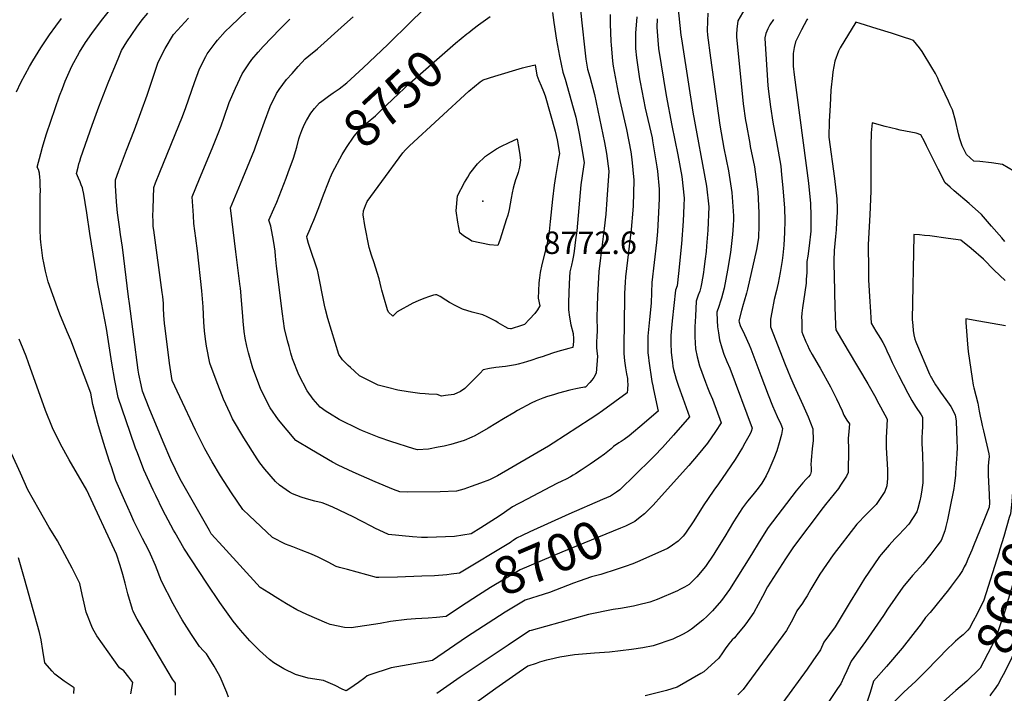
# Model space of a CAD drawing. Units: inches. Extents: x 2588116 to 2593996, y 1512968 to 1518386.
# Drawn here: x 2592482 to 2593240, y 1514093 to 1514611 of the extents above; entities that cross this region are included whole.
import ezdxf
from ezdxf.enums import TextEntityAlignment as Align

# ---------------------------------------------------------------- set-up
doc = ezdxf.new("R2010")
doc.units = ezdxf.units.IN
doc.header["$MEASUREMENT"] = 0
doc.layers.add('tile_2645_25_contour_10ft', color=107, linetype='Continuous')
doc.layers.add('tile_2645_25_spot_elev', color=120, linetype='Continuous')
doc.styles.add('Arial', font='arial.ttf')

msp = doc.modelspace()

# ---------------------------------------------------------------- linework, layer by layer
at = {"layer": 'tile_2645_25_contour_10ft'}
for points, elevation in [([(2592910.6, 1514652.18), (2592914.34, 1514611.05), (2592917.2, 1514585.46), (2592917.77, 1514580.85), (2592919.1, 1514573.15), (2592920.82, 1514567.36), (2592924.45, 1514553.72), (2592932.2, 1514516.73), (2592933.57, 1514508.19), (2592935.43, 1514494.6), (2592933.99, 1514472.89), (2592933.19, 1514461.49), (2592931.92, 1514450.42), (2592929.01, 1514427.96), (2592927.8, 1514417.33), (2592926.72, 1514398.78), (2592926.38, 1514390.66), (2592926.31, 1514382.03), (2592926.56, 1514372.29), (2592926.26, 1514366.89), (2592925.95, 1514363.96), (2592925.88, 1514361.68), (2592925.87, 1514359.02), (2592926.32, 1514356.12), (2592926.71, 1514352.35), (2592925.64, 1514339.23), (2592923.9, 1514335.92), (2592922.36, 1514333.93), (2592920.73, 1514331.96), (2592917.47, 1514328.56), (2592916.81, 1514328.43), (2592912.55, 1514327.57), (2592910.18, 1514327.07), (2592907.81, 1514326.57), (2592905.56, 1514326.01), (2592896.69, 1514323.73), (2592892.83, 1514322.65), (2592888.3, 1514321.3), (2592884.78, 1514319.98), (2592879.62, 1514317.83), (2592875.75, 1514316.06), (2592865.09, 1514310.42), (2592862.21, 1514308.72), (2592854.5, 1514304.09), (2592842.68, 1514296.87), (2592832.39, 1514291.03), (2592829.96, 1514289.86), (2592824.16, 1514287.5), (2592816.42, 1514285), (2592813.79, 1514284.31), (2592808.78, 1514283.16), (2592804.08, 1514282.19), (2592796.76, 1514280.7), (2592788.17, 1514280.32), (2592785.47, 1514281.1), (2592767.66, 1514286.69), (2592758.68, 1514289.75), (2592745.81, 1514294.89), (2592743.49, 1514295.84), (2592727.88, 1514303.5), (2592720.4, 1514308.18), (2592717.88, 1514309.82), (2592713.36, 1514312.96), (2592709.63, 1514317.1), (2592707.79, 1514319.22), (2592703.34, 1514325.56), (2592696.84, 1514337.85), (2592691.93, 1514350.19), (2592690.74, 1514354.56), (2592689.37, 1514359.62), (2592688.2, 1514364), (2592685.71, 1514373.47), (2592684.15, 1514384.97), (2592679.55, 1514421.58), (2592678.89, 1514429.2), (2592678.48, 1514433.16), (2592678.04, 1514436.31), (2592677.19, 1514441.37), (2592675.21, 1514452.28), (2592674.6, 1514454.62), (2592673.81, 1514456.9), (2592677.63, 1514465.59), (2592679.88, 1514470.89), (2592687.01, 1514489.35), (2592688.57, 1514493.54), (2592692.64, 1514504.53), (2592695.26, 1514513.18), (2592696.9, 1514519.5), (2592697.62, 1514521.9), (2592699.11, 1514525.96), (2592700.99, 1514530.33), (2592702.8, 1514533.63), (2592706.03, 1514539.3), (2592708.87, 1514542.97), (2592712.76, 1514547.12), (2592714.49, 1514548.55), (2592719.66, 1514552.41), (2592723.3, 1514554.82), (2592727.85, 1514558.02), (2592733.78, 1514562.65), (2592746.41, 1514574.24), (2592765.4, 1514592.24), (2592783, 1514609.63), (2592791.64, 1514618.05)], 8740), ([(2593060.01, 1514653.72), (2593034.79, 1514610.26), (2593033.93, 1514603.83), (2593033.74, 1514600.19), (2593033.72, 1514598.03), (2593038.96, 1514546.47), (2593040.8, 1514533.54), (2593041.14, 1514531.22), (2593043.9, 1514516.04), (2593044.36, 1514513.59), (2593047.62, 1514497.94), (2593050.27, 1514478.64), (2593051.01, 1514462.65), (2593050.99, 1514453.21), (2593050.59, 1514443.33), (2593049.17, 1514434.41), (2593042.35, 1514403.79), (2593041.54, 1514400.68), (2593039.61, 1514394.49), (2593038.92, 1514392.14), (2593037.65, 1514387.36), (2593035.56, 1514379.36), (2593035.74, 1514378.51), (2593036.61, 1514375.99), (2593039.91, 1514368.87), (2593043.47, 1514360.96), (2593044.81, 1514357.86), (2593052.51, 1514337.34), (2593058.03, 1514322.44), (2593061.37, 1514313.95), (2593065.16, 1514305.87), (2593067.85, 1514299.93), (2593069.28, 1514296.64), (2593068.3, 1514291.98), (2593066.64, 1514285.52), (2593064.71, 1514279.38), (2593062.42, 1514273.67), (2593058.69, 1514264.64), (2593056.66, 1514260.32), (2593054.84, 1514257.13), (2593053.19, 1514254.55), (2593050.41, 1514250.74), (2593046.44, 1514245.64), (2593042.32, 1514240.67), (2593038.27, 1514235.63), (2593031.36, 1514224.69), (2593024.78, 1514213.51), (2593017.96, 1514202.51), (2593016.24, 1514199.92), (2593009.93, 1514190.53), (2593003.29, 1514182.38), (2592997.28, 1514176.65), (2592993.81, 1514174.63), (2592990.09, 1514172.65), (2592988.21, 1514171.78), (2592972.81, 1514165.08), (2592966.92, 1514163.08), (2592957.62, 1514160.58), (2592954.39, 1514159.81), (2592944.48, 1514158.21), (2592938.74, 1514157.29), (2592919.82, 1514153.47), (2592875.69, 1514141.24), (2592874.49, 1514140.85), (2592857.94, 1514130), (2592839.41, 1514117.65), (2592821.06, 1514105.24), (2592802.94, 1514092.76)], 8680), ([(2592810.8, 1514184.15), (2592801.28, 1514183.3), (2592791.59, 1514182.92), (2592772.67, 1514182.29), (2592758.43, 1514181.86), (2592756.72, 1514181.99), (2592734.15, 1514188), (2592728.21, 1514189.72), (2592725.68, 1514190.56), (2592719.42, 1514193.84), (2592711.63, 1514197.58), (2592706.6, 1514199.8), (2592698.69, 1514203.05), (2592692.23, 1514205.52), (2592686.66, 1514207.66), (2592676.59, 1514212.81), (2592667.57, 1514221.2), (2592658.56, 1514229.65), (2592653.79, 1514234.2), (2592644.99, 1514247.07), (2592636.58, 1514260.27), (2592630.11, 1514270.91), (2592624.56, 1514280.89), (2592617.16, 1514295.22), (2592605.08, 1514320.97), (2592599.23, 1514333.63), (2592597.36, 1514346.97), (2592593.81, 1514373.74), (2592593.34, 1514377.48), (2592592.88, 1514383.94), (2592592.69, 1514389.21), (2592592.54, 1514392.93), (2592592.03, 1514398.13), (2592591.66, 1514401.38), (2592585.08, 1514449.23), (2592584.7, 1514452.08), (2592584.55, 1514456.75), (2592584.53, 1514459.82), (2592584.67, 1514465.91), (2592585.2, 1514482.03), (2592586.55, 1514485.6), (2592589.68, 1514493.8), (2592607.3, 1514536.82), (2592609.88, 1514543.67), (2592616.61, 1514562.84), (2592620.39, 1514573.39), (2592625.12, 1514582.98), (2592626.21, 1514585.03), (2592632.34, 1514593.1), (2592634.3, 1514595.55), (2592640.15, 1514602.06), (2592644.41, 1514606.33), (2592669.28, 1514630.3)], 8710), ([(2592642.68, 1514089.95), (2592641.27, 1514093.59), (2592636.12, 1514105.44), (2592632.63, 1514111.9), (2592631.61, 1514113.67), (2592627.12, 1514121.16), (2592625.77, 1514123.11), (2592623.39, 1514125.53), (2592620.32, 1514128.85), (2592614.14, 1514138.13), (2592607.04, 1514149.44), (2592602.5, 1514157.12), (2592599.99, 1514161.6), (2592591.19, 1514179.23), (2592586.4, 1514191.21), (2592582.64, 1514200), (2592580.96, 1514203.29), (2592576.41, 1514212.1), (2592569.88, 1514225.34), (2592567.45, 1514230.66), (2592562.83, 1514240.99), (2592556, 1514256.72), (2592552.5, 1514267.11), (2592551.12, 1514271.23), (2592546.5, 1514285.84), (2592542.17, 1514300.56), (2592538.14, 1514315.16), (2592536.62, 1514323.92), (2592521.24, 1514364.59), (2592518.56, 1514370.94), (2592512.91, 1514384.52), (2592511.09, 1514389.38), (2592507.39, 1514399.47), (2592503.82, 1514409.57), (2592501.74, 1514417.65), (2592500.43, 1514424.03), (2592499.83, 1514427.66), (2592498.84, 1514433.93), (2592498.16, 1514440.12), (2592497.94, 1514442.74), (2592497.72, 1514449.41), (2592497.78, 1514476.24), (2592497.8, 1514479.55), (2592497.73, 1514483.86), (2592497.56, 1514487.64), (2592497.46, 1514489.79), (2592497.17, 1514493), (2592496.29, 1514495.85), (2592495.42, 1514497.78), (2592498.2, 1514508.21), (2592499.54, 1514513.14), (2592500.77, 1514517.56), (2592502.61, 1514523.46), (2592512.62, 1514552.56), (2592514.8, 1514558.26), (2592516.98, 1514563.87), (2592522.16, 1514575.43), (2592528.05, 1514586.24), (2592532.66, 1514593.57), (2592537.34, 1514600.55), (2592544.77, 1514610.53), (2592554.86, 1514623.04)], 8680), ([(2592988.63, 1514621.67), (2592990.16, 1514606.7), (2592990.98, 1514599.28), (2592991.38, 1514596.4), (2592992.37, 1514589.85), (2593000.11, 1514540.15), (2593010.7, 1514483.06), (2593012.34, 1514467.09), (2593011.59, 1514449.37), (2593010.61, 1514436.94), (2593010.28, 1514432.95), (2593009.68, 1514427.07), (2593008.64, 1514419.2), (2593008.3, 1514416.75), (2593006.84, 1514407.98), (2593006.42, 1514405.47), (2593005.46, 1514402.38), (2593004.36, 1514399.28), (2593002.7, 1514394.59), (2593002.11, 1514383.02), (2593001.71, 1514374.97), (2593001.61, 1514367.27), (2593002.19, 1514358.06), (2593003.58, 1514351.65), (2593005.26, 1514344.95), (2593009.82, 1514332.18), (2593011.43, 1514328.15), (2593012.93, 1514324.45), (2593015.17, 1514319.11), (2593021.83, 1514300.97), (2593017.72, 1514294.44), (2593011.55, 1514285.33), (2593004.37, 1514276.51), (2592997.08, 1514268.11), (2592976.14, 1514244.71), (2592969.6, 1514237.64), (2592962.87, 1514230.87), (2592959.68, 1514228.28)], 8700), ([(2592479.42, 1514555.76), (2592482.72, 1514562.97), (2592486.04, 1514569.06), (2592489.42, 1514575.16), (2592491.92, 1514579.43), (2592498.17, 1514589.58), (2592504.73, 1514599.55), (2592509.73, 1514606.34), (2592514.07, 1514612.2)], 8670), ([(2593011.69, 1514616.16), (2593011.37, 1514610.15), (2593011.2, 1514602.85), (2593011.32, 1514599.36), (2593013.73, 1514581.91), (2593021.01, 1514530.03), (2593023.97, 1514512.39), (2593027.51, 1514494.79), (2593030.22, 1514478.12), (2593031.48, 1514460.24), (2593031.35, 1514457.4), (2593031.15, 1514452.72), (2593030.76, 1514445.82), (2593029.1, 1514432.07), (2593026.82, 1514418.35), (2593024.17, 1514404.64), (2593022.19, 1514396.85), (2593021.52, 1514394.62), (2593020.08, 1514390.42), (2593018.52, 1514386.16), (2593018.84, 1514379.81), (2593019.21, 1514374.86), (2593019.87, 1514370.17), (2593020.62, 1514364.91), (2593022.49, 1514358.63), (2593024.13, 1514353.71), (2593026.35, 1514348.31), (2593028.63, 1514343.03), (2593045.93, 1514296.99), (2593045.06, 1514294.42), (2593044.22, 1514292.52), (2593040.28, 1514285.43), (2593038.37, 1514282.03), (2593032.63, 1514272.88), (2593026.16, 1514263.02), (2593019.97, 1514253.99), (2593016.24, 1514249.08), (2593008.16, 1514237.24), (2593000.79, 1514225.62), (2592994.56, 1514216.07), (2592992.6, 1514213.84), (2592988.97, 1514210), (2592984.45, 1514206.75), (2592982.8, 1514205.6), (2592980.54, 1514204.39), (2592959.34, 1514194.75), (2592953.92, 1514192.6), (2592948, 1514190.49), (2592941.82, 1514188.37), (2592929.33, 1514184.35), (2592922.03, 1514182.43), (2592912.58, 1514179.17), (2592908.26, 1514177.5), (2592889.91, 1514170.49), (2592880.84, 1514167.5), (2592871, 1514164.46), (2592859.6, 1514157.63), (2592855.68, 1514155.22), (2592825.89, 1514136), (2592799.63, 1514118.06), (2592785.43, 1514115.64), (2592767.77, 1514112.41), (2592751.51, 1514107.07), (2592749.5, 1514106.21), (2592747.54, 1514104.78), (2592742.84, 1514101.11), (2592736.15, 1514096.46), (2592733.34, 1514094.71), (2592730.29, 1514096.07), (2592724.86, 1514098.74), (2592715.87, 1514102.77), (2592704.02, 1514104.62), (2592694.27, 1514107.44), (2592685.23, 1514111.74), (2592677.66, 1514116.41), (2592674.21, 1514118.87), (2592666.5, 1514125.88), (2592659.05, 1514133.36), (2592651.91, 1514141.42), (2592646.18, 1514148.37), (2592635.88, 1514162.82), (2592625.86, 1514177.63), (2592608.27, 1514204.43), (2592601.57, 1514216.28), (2592600.36, 1514218.46), (2592592.2, 1514233.7), (2592586.59, 1514245.09), (2592584.63, 1514249.15), (2592577.45, 1514264.76), (2592572.53, 1514277.92), (2592571.18, 1514281.54), (2592566.96, 1514293.5), (2592557.68, 1514320.37), (2592555.09, 1514333.58), (2592552.78, 1514346.86), (2592548.7, 1514373.56), (2592544.98, 1514393.49), (2592543.9, 1514398.83), (2592541.52, 1514410.84), (2592541.2, 1514413.02), (2592540.93, 1514414.97), (2592535.96, 1514446.77), (2592533.47, 1514462.67), (2592531, 1514478.38), (2592530.88, 1514479.01), (2592530.23, 1514481.76), (2592529.35, 1514484.26), (2592528.5, 1514486.4), (2592527.24, 1514489.22), (2592525.62, 1514492.97), (2592526.87, 1514497.85), (2592527.5, 1514500.19), (2592528.13, 1514502.38), (2592528.96, 1514505.13), (2592537.75, 1514530.17), (2592542.79, 1514544.15), (2592549.91, 1514562.69), (2592558.15, 1514582.42), (2592560.34, 1514587.5), (2592564.41, 1514594.15), (2592572.1, 1514605.52), (2592576.27, 1514611.17), (2592580.46, 1514616.35)], 8690), ([(2592821.38, 1514159.37), (2592810.22, 1514152.01), (2592802.82, 1514151.23), (2592796.36, 1514150.67), (2592786.65, 1514150.14), (2592779.91, 1514149.6), (2592767.46, 1514148.07), (2592759.34, 1514146.64), (2592737.18, 1514143.36), (2592731.9, 1514143.45), (2592720.87, 1514145.68), (2592718.44, 1514146.73), (2592702.94, 1514153.61), (2592695.21, 1514157.09), (2592687.37, 1514161.79), (2592680.59, 1514165.91), (2592673.84, 1514170.08), (2592667.14, 1514174.31), (2592638.24, 1514205.9), (2592629.36, 1514215.64), (2592627.99, 1514218.04), (2592605.54, 1514257.65), (2592598.3, 1514272.56), (2592592.47, 1514286.4), (2592581.71, 1514312.36), (2592576.38, 1514325.35), (2592575.31, 1514330.31), (2592573.57, 1514338.5), (2592573.02, 1514341.6), (2592566.39, 1514392.86), (2592565.78, 1514398.05), (2592561.18, 1514436.06), (2592559.62, 1514445.96), (2592558.64, 1514451.9), (2592557.15, 1514462.56), (2592556.53, 1514471.05), (2592555.75, 1514483.65), (2592555.74, 1514488.04), (2592558.01, 1514494.3), (2592561.07, 1514502.58), (2592564.15, 1514510.83), (2592570.24, 1514526.52), (2592580.17, 1514553.17), (2592584.26, 1514565.46), (2592585.29, 1514568.53), (2592588.38, 1514577.72), (2592589.94, 1514581.51), (2592593.78, 1514589.15), (2592600.41, 1514599.81), (2592600.62, 1514600.07), (2592611.91, 1514612.5)], 8700), ([(2592957, 1514613.31), (2592956.08, 1514600.79), (2592955.97, 1514589.08), (2592956.69, 1514581.77), (2592959.14, 1514565.68), (2592959.62, 1514563.05), (2592963.54, 1514543.19), (2592968.75, 1514520.21), (2592969.2, 1514517.97), (2592972.54, 1514498.11), (2592972.9, 1514494.55), (2592974.28, 1514480.7), (2592974.18, 1514473.7), (2592973.82, 1514462.88), (2592972.88, 1514448.18), (2592972.16, 1514439.74), (2592968.52, 1514409.06), (2592968.41, 1514401.4), (2592967.96, 1514393), (2592966.68, 1514380.63), (2592965.62, 1514367.76), (2592965.43, 1514357.81), (2592965.42, 1514354.91), (2592965.89, 1514351.19), (2592966.21, 1514348.73), (2592968.64, 1514332.79), (2592969.35, 1514329.42), (2592969.94, 1514326.61), (2592973.4, 1514310.04), (2592968.22, 1514305.49), (2592962.77, 1514300.8), (2592951.16, 1514291.06), (2592947.2, 1514288.11), (2592945.05, 1514286.69), (2592943.18, 1514285.54), (2592939.18, 1514282.84), (2592937.16, 1514281.08), (2592932.22, 1514276.97), (2592927.69, 1514273.76), (2592921.12, 1514269.25), (2592914.19, 1514264.6), (2592909.85, 1514261.83), (2592908.02, 1514260.71), (2592905.95, 1514259.51), (2592902.65, 1514257.71), (2592899.17, 1514256.07), (2592895.51, 1514254.3), (2592867.69, 1514239.75), (2592865.55, 1514238.61), (2592861.42, 1514236.37), (2592859.41, 1514235.01), (2592852.48, 1514230.12), (2592848.16, 1514227.34), (2592837.03, 1514220.21), (2592829.58, 1514215.7), (2592822.99, 1514214.49), (2592816.77, 1514213.45), (2592795.98, 1514212.75), (2592791.32, 1514212.75), (2592784.24, 1514213.24), (2592765.87, 1514214.98), (2592755.37, 1514219.97), (2592753.02, 1514221.15), (2592744.97, 1514225.37), (2592738.67, 1514228.65), (2592722.88, 1514236.1), (2592716.75, 1514238.78), (2592714.8, 1514239.43), (2592709.05, 1514240.83), (2592702.67, 1514242.45), (2592698.54, 1514243.9), (2592691.91, 1514246.39), (2592689.72, 1514247.67), (2592682.03, 1514252.9), (2592678.88, 1514255.82), (2592670.63, 1514265.35), (2592666.75, 1514270.09), (2592664.62, 1514273.22), (2592654.46, 1514289.48), (2592645.78, 1514304.12), (2592643.83, 1514308.28), (2592638.82, 1514319.26), (2592633.13, 1514333.89), (2592628.31, 1514347.02), (2592625.74, 1514360.05), (2592624.91, 1514365.32), (2592624.22, 1514371.87), (2592623.79, 1514378.53), (2592623.05, 1514390.35), (2592622.23, 1514402.57), (2592618.7, 1514433.37), (2592617.54, 1514443.08), (2592616.02, 1514454.34), (2592615.61, 1514460.53), (2592614.72, 1514475.01), (2592620.22, 1514488.63), (2592630.04, 1514512.2), (2592635.31, 1514525.01), (2592636.94, 1514529.53), (2592639.36, 1514536.26), (2592643.3, 1514547.44), (2592647.95, 1514558.55), (2592653.24, 1514569.55), (2592658.37, 1514577.28), (2592660.6, 1514580.49), (2592665.51, 1514586.21), (2592669.4, 1514590.61), (2592682.4, 1514604.19), (2592689.85, 1514611.68)], 8720), ([(2592936.53, 1514615.32), (2592936.59, 1514608.13), (2592937.03, 1514594.48), (2592937.15, 1514591.84), (2592938.37, 1514579.42), (2592938.9, 1514575.44), (2592942.78, 1514554.9), (2592943.98, 1514549.09), (2592948.97, 1514526.84), (2592952.43, 1514509.49), (2592953.2, 1514503.68), (2592954.81, 1514487.66), (2592954.23, 1514468.09), (2592953.96, 1514464.72), (2592952.64, 1514449.72), (2592948.18, 1514413.24), (2592947.99, 1514409.21), (2592947.64, 1514400.45), (2592947.46, 1514391.76), (2592947.38, 1514383.84), (2592947.12, 1514354.36), (2592947.55, 1514348.82), (2592948.34, 1514343.29), (2592949.13, 1514338.68), (2592949.74, 1514335.02), (2592949.97, 1514332.62), (2592950.08, 1514331.02), (2592949.79, 1514326.65), (2592949.5, 1514323.95), (2592930.67, 1514310.29), (2592926.26, 1514307.19), (2592921, 1514303.69), (2592892.58, 1514285.28), (2592889.09, 1514283.14), (2592849.83, 1514260.27), (2592847.24, 1514258.82), (2592843.55, 1514257), (2592836.69, 1514254.48), (2592829.43, 1514251.91), (2592823.92, 1514250.05), (2592818.15, 1514248.28), (2592805.71, 1514247.84), (2592780.37, 1514247.66), (2592774.59, 1514247.78), (2592769.6, 1514249.58), (2592755.49, 1514255.48), (2592738.66, 1514262.95), (2592727.06, 1514268.49), (2592722.82, 1514270.72), (2592706.55, 1514280.24), (2592694.54, 1514287.31), (2592681.19, 1514303.19), (2592674.81, 1514312.46), (2592670.27, 1514320.92), (2592667.22, 1514327.41), (2592661.31, 1514343.16), (2592658.09, 1514354.92), (2592656.7, 1514360.1), (2592655.5, 1514366.15), (2592654.67, 1514371.38), (2592653.9, 1514379.18), (2592653.58, 1514383.1), (2592653.02, 1514391.95), (2592651.9, 1514404.81), (2592651.77, 1514405.93), (2592650.45, 1514416.1), (2592648.23, 1514432.61), (2592644.31, 1514466.34), (2592651.93, 1514484.78), (2592662.59, 1514511.12), (2592663.46, 1514513.38), (2592667.05, 1514523.5), (2592670.41, 1514532.65), (2592674.77, 1514544.5), (2592679.53, 1514554.49), (2592681.62, 1514557.41), (2592687.38, 1514565.15), (2592691.56, 1514569.92), (2592696.22, 1514575.24), (2592701.73, 1514581.2), (2592704.44, 1514583.36), (2592711.15, 1514588.89), (2592731.89, 1514607.42), (2592738.64, 1514613.5)], 8730), ([(2592892.22, 1514616.63), (2592893.15, 1514609.11), (2592895.3, 1514595.46), (2592897.46, 1514583.18), (2592899.96, 1514570.93), (2592901.75, 1514565.33), (2592908.06, 1514543.35), (2592910, 1514536.21), (2592912.6, 1514523.74), (2592914.44, 1514513.29), (2592916.37, 1514501.41), (2592915.87, 1514498), (2592914.93, 1514491.13), (2592914.02, 1514484.26), (2592910.71, 1514448.76), (2592909.9, 1514441.81), (2592908.77, 1514432.96), (2592908.21, 1514429.74), (2592907.49, 1514425.84), (2592906.63, 1514422.19), (2592905.49, 1514417.31), (2592905.05, 1514408.14), (2592904.5, 1514393.59), (2592904.46, 1514387.86), (2592905.25, 1514382.19), (2592906.31, 1514376.41), (2592907.94, 1514369.62), (2592908.15, 1514365.53), (2592908.22, 1514363.66), (2592907.86, 1514358.99), (2592904.69, 1514358.21), (2592896.23, 1514355.89), (2592892.02, 1514354.5), (2592884.09, 1514351.86), (2592881.42, 1514350.97), (2592875.5, 1514348.95), (2592872.92, 1514348.15), (2592869.51, 1514347.16), (2592865.6, 1514346.14), (2592863.55, 1514345.66), (2592855.82, 1514344.43), (2592848.56, 1514343.55), (2592843.61, 1514342.89), (2592838.79, 1514341.71), (2592836.47, 1514339.23), (2592824.73, 1514327.49), (2592821.18, 1514325.22), (2592816.14, 1514322.8), (2592809.85, 1514321.9), (2592806.69, 1514321.54), (2592803.23, 1514322.88), (2592796.98, 1514323.08), (2592794.19, 1514323.19), (2592789.94, 1514323.52), (2592780.91, 1514324.91), (2592772.94, 1514326.15), (2592764.95, 1514328.06), (2592757.87, 1514329.91), (2592748.6, 1514334.61), (2592743.45, 1514337.24), (2592739.6, 1514340.65), (2592736.46, 1514343.49), (2592734.87, 1514344.98), (2592730.3, 1514349.36), (2592727.49, 1514353.53), (2592724.67, 1514362.74), (2592719.16, 1514381.28), (2592717.27, 1514388.18), (2592716.61, 1514391.61), (2592711.55, 1514417.44), (2592711.1, 1514418.47), (2592705.06, 1514436.58), (2592704.38, 1514438.95), (2592703.28, 1514442.94), (2592702.94, 1514444.35), (2592705.41, 1514450.27), (2592706.64, 1514452.9), (2592708.47, 1514456.91), (2592712.15, 1514466.71), (2592715.76, 1514476.51), (2592719.65, 1514486.3), (2592721.03, 1514489.53)], 8750), ([(2592827.62, 1514601.44), (2592830.81, 1514603.95), (2592835.06, 1514607.24), (2592844.24, 1514613.78)], 8750), ([(2593062.25, 1514611.27), (2593059.52, 1514607.13), (2593057.78, 1514604.29), (2593056.26, 1514600.65), (2593055.63, 1514597.25), (2593055.59, 1514596.72), (2593057.78, 1514560.62), (2593058.39, 1514555.87), (2593060.05, 1514544.15), (2593061.71, 1514532.43), (2593064.59, 1514517.29), (2593067.79, 1514498.6), (2593068.52, 1514491.82), (2593069.54, 1514481.8), (2593070.7, 1514466.17), (2593070.9, 1514456.77), (2593070.81, 1514447.33), (2593070.3, 1514437.81), (2593069.46, 1514429.91), (2593069.01, 1514425.87), (2593067.46, 1514416.57), (2593065.86, 1514408.59), (2593065.08, 1514405.19), (2593064.5, 1514402.85), (2593062.82, 1514395.86), (2593060.84, 1514386.11), (2593060, 1514380.74), (2593059.85, 1514378.48), (2593059.9, 1514374.75), (2593071.3, 1514345.87), (2593073.02, 1514341.55), (2593075.27, 1514335.9), (2593078.21, 1514329.35), (2593084.89, 1514314.74), (2593088.86, 1514305.52), (2593092.63, 1514296.3), (2593092.74, 1514287.48), (2593092.05, 1514281.1), (2593091.29, 1514272.25), (2593091.01, 1514268.75), (2593091.13, 1514266.7), (2593091.22, 1514263.65), (2593090.68, 1514261.49), (2593090.36, 1514260.93), (2593089.2, 1514259.33), (2593087.46, 1514257.66), (2593084.8, 1514254.81), (2593082.23, 1514251.82), (2593079.74, 1514248.71), (2593058.07, 1514220.45), (2593051.18, 1514209.49), (2593045.26, 1514199.71), (2593028.4, 1514172.84), (2593022.09, 1514164.37), (2593015.24, 1514156.41), (2593011.16, 1514152.22), (2593007.72, 1514149.1), (2592999.1, 1514142.28), (2592996.69, 1514140.55), (2592992.8, 1514138.31), (2592984.79, 1514134.41), (2592969.56, 1514129.45), (2592961.61, 1514127.87), (2592953.03, 1514126.59), (2592935.94, 1514124.54), (2592924.48, 1514123.74), (2592909.11, 1514122.42), (2592897.7, 1514120.54), (2592889.96, 1514118.99), (2592887.56, 1514118.4), (2592882.14, 1514116.71), (2592879.53, 1514115.87), (2592873.03, 1514113.7), (2592866.37, 1514109.17), (2592848.53, 1514096.6), (2592830.96, 1514083.95)], 8670), ([(2592972.59, 1514611.87), (2592972.33, 1514605.4), (2592973.16, 1514595.36), (2592973.75, 1514588.97), (2592979.51, 1514552.99), (2592983.95, 1514529.82), (2592988.52, 1514507.1), (2592991.57, 1514490.58), (2592993.4, 1514473.86), (2592993.21, 1514468.23), (2592992.68, 1514456.13), (2592991.3, 1514438.64), (2592989.21, 1514415.83), (2592988.17, 1514406.33), (2592986.88, 1514403.03), (2592984.32, 1514379.4), (2592983.3, 1514368.29), (2592983.28, 1514362.06), (2592983.41, 1514355.46), (2592983.95, 1514351.06), (2592984.42, 1514347.29), (2592984.86, 1514344.39), (2592985.31, 1514342.02), (2592987.43, 1514334.6), (2592989.11, 1514329.28), (2592992.49, 1514320.04), (2592997.61, 1514305.51), (2592985.23, 1514291.49), (2592976.77, 1514282.09), (2592970.59, 1514275.68), (2592968.05, 1514273.08), (2592943.85, 1514249.44), (2592941.34, 1514247.6), (2592938.96, 1514245.97), (2592938.28, 1514245.53), (2592936.66, 1514244.64), (2592930.57, 1514241.97), (2592904.68, 1514230.83), (2592874.77, 1514217.13), (2592868.69, 1514214.28), (2592864.27, 1514212.11), (2592861.73, 1514210.38), (2592860.39, 1514209.39)], 8710), ([(2593088.53, 1514611.97), (2593088, 1514611.1), (2593083.92, 1514603.33), (2593081.53, 1514598.77), (2593079.19, 1514594.12), (2593078.04, 1514589.84), (2593077.4, 1514585.14), (2593077.43, 1514575.39), (2593078.08, 1514568.84), (2593089.11, 1514485.3), (2593090.67, 1514469.74), (2593091, 1514460.37), (2593091.08, 1514450.95), (2593090.97, 1514448.36), (2593089.63, 1514437.13), (2593088.56, 1514429.29), (2593088.01, 1514425.07), (2593087.79, 1514416.43), (2593087.5, 1514411.43), (2593087.31, 1514408.53), (2593086.25, 1514401.55), (2593084.57, 1514389.43), (2593084.18, 1514385.36), (2593083.92, 1514382.09), (2593083.94, 1514379.62), (2593084.06, 1514371), (2593084.9, 1514368.95), (2593087.24, 1514363.3), (2593088.3, 1514360.8), (2593089.61, 1514357.74), (2593092.06, 1514353.48), (2593096.62, 1514345.7), (2593098.19, 1514342.94), (2593106.11, 1514328.73), (2593110.87, 1514319.44), (2593115.02, 1514310.27), (2593116.41, 1514306.88), (2593118.81, 1514303.15), (2593120.76, 1514300.2), (2593120.19, 1514294.39), (2593119.77, 1514288.82), (2593120.01, 1514280.51), (2593120.06, 1514277.29), (2593119.85, 1514266.41), (2593119.75, 1514262.73), (2593118.47, 1514259.87), (2593113.95, 1514253.03), (2593112.29, 1514250.58), (2593102.38, 1514238.07), (2593100.56, 1514235.86), (2593077.54, 1514205.51), (2593071.58, 1514196.3), (2593057.7, 1514174.73), (2593053.83, 1514167.43), (2593050.45, 1514161.19), (2593047.01, 1514155), (2593040.93, 1514146.31), (2593039.2, 1514144.1), (2593035.01, 1514139.05), (2593032.11, 1514135.58), (2593030.55, 1514134.03), (2593027.75, 1514130.8), (2593025.15, 1514127.18), (2593023.03, 1514123.95), (2593020.1, 1514119.84), (2593008.59, 1514109.45), (2593006.34, 1514108.15), (2592988.05, 1514097.55), (2592979.81, 1514095.11), (2592963.41, 1514090.84)], 8660), ([(2593247.33, 1514494.74), (2593238.55, 1514499.77), (2593230.16, 1514501.17), (2593221.13, 1514502.12), (2593216.42, 1514502.42), (2593210.74, 1514507.56), (2593207.62, 1514514.18), (2593206.5, 1514517.24), (2593205.73, 1514519.51), (2593204.76, 1514523.29), (2593202.3, 1514533.65), (2593199.94, 1514541.74), (2593198.38, 1514545.5), (2593196.97, 1514548.57), (2593189.65, 1514564.22), (2593188.72, 1514566.14), (2593186.9, 1514569.78), (2593184.16, 1514574.39), (2593176.78, 1514586.66), (2593174.65, 1514589.62), (2593170.04, 1514595.17), (2593167.23, 1514596.13), (2593163.15, 1514597.52), (2593153.15, 1514600.73), (2593142.1, 1514604.24), (2593128.9, 1514608.36), (2593125.56, 1514609.39), (2593113.46, 1514589.44), (2593112.39, 1514586.96), (2593109.35, 1514579.37), (2593108.02, 1514570.97), (2593107.59, 1514568.14), (2593106.42, 1514556.86), (2593105.76, 1514545.17), (2593105.1, 1514533.06), (2593104.85, 1514520.72), (2593109.19, 1514488.88), (2593111.06, 1514473.38), (2593111.34, 1514465.83), (2593111.32, 1514463.18), (2593110.83, 1514455.31), (2593110.45, 1514449.58), (2593109.85, 1514444.39), (2593109.03, 1514433.62), (2593108.72, 1514425.7), (2593108.69, 1514423.12), (2593108.85, 1514414.15), (2593109.52, 1514389.73), (2593109.92, 1514376.76), (2593109.99, 1514375.47), (2593110.19, 1514372.68), (2593111.96, 1514369.6), (2593119.78, 1514356.34), (2593134.86, 1514331.02), (2593140.04, 1514321.91), (2593143.43, 1514315.68), (2593144.75, 1514313.19), (2593149.66, 1514303.92), (2593149.15, 1514294.02), (2593149, 1514289.64), (2593148.89, 1514285.36), (2593149.09, 1514282.11), (2593149.93, 1514264.72), (2593150.02, 1514258.28), (2593149.5, 1514252.49), (2593147.87, 1514248.15), (2593145.49, 1514244.4), (2593141.26, 1514238.11), (2593139.85, 1514236.51), (2593133.76, 1514230.66), (2593126.38, 1514223.05), (2593108.07, 1514199.54), (2593097.81, 1514184.52), (2593091.1, 1514173.07), (2593088.14, 1514167.95), (2593086.11, 1514164.73), (2593084.5, 1514162.28), (2593080.19, 1514156.35), (2593079.09, 1514154.05), (2593075.88, 1514147.64), (2593072.36, 1514141.26), (2593038.79, 1514095.74), (2593034.71, 1514091.75)], 8650), ([(2592721.03, 1514489.53), (2592721.2, 1514489.91), (2592722.84, 1514493.66), (2592730.19, 1514507.49), (2592733.56, 1514512.97), (2592739.41, 1514521.51), (2592746.4, 1514529.83), (2592748.98, 1514531.71), (2592755.75, 1514537.17), (2592758.75, 1514540.07), (2592769.15, 1514550.18), (2592782.36, 1514562.42), (2592817.55, 1514593.14), (2592826.19, 1514600.31), (2592827.62, 1514601.44)], 8750), ([(2593240.42, 1514440.5), (2593237.97, 1514443.42), (2593230.15, 1514452.42), (2593222.35, 1514461.19), (2593212.76, 1514469.81), (2593201.24, 1514479.62), (2593198.21, 1514482.3), (2593194.44, 1514485.71), (2593189.08, 1514496.27), (2593179.98, 1514514.27), (2593178.41, 1514517.42), (2593175.77, 1514522.58), (2593171.96, 1514523.86), (2593167.9, 1514524.74), (2593159.69, 1514526.31), (2593157.04, 1514526.9), (2593148.3, 1514529.14), (2593138.18, 1514531.91), (2593137.32, 1514524.1), (2593137.15, 1514514.23), (2593137.18, 1514490.05), (2593137.12, 1514479.28), (2593136.43, 1514461.06), (2593135.22, 1514438.1), (2593135.37, 1514418.48), (2593135.49, 1514411.05), (2593136.36, 1514394.05), (2593136.58, 1514390.5), (2593137.51, 1514377.62), (2593141.05, 1514371.6), (2593144.56, 1514365.95), (2593146.45, 1514362.78), (2593148.17, 1514359.52), (2593149.59, 1514356.48), (2593151.86, 1514351.64), (2593153.73, 1514347.54), (2593158.46, 1514337.65), (2593162.07, 1514330.66), (2593165.78, 1514323.75), (2593168.78, 1514318.3), (2593171.55, 1514313.51), (2593175.83, 1514307.15), (2593177.07, 1514305.43), (2593177.06, 1514303.02), (2593176.83, 1514298.19), (2593176.59, 1514293.75), (2593176.53, 1514289.78), (2593176.47, 1514285.16), (2593176.88, 1514276.6), (2593177.27, 1514265.79), (2593177.13, 1514254.75), (2593176.53, 1514249.43), (2593175.62, 1514244.67), (2593174.85, 1514240.91), (2593173.35, 1514234.95), (2593172.63, 1514232.59), (2593166.35, 1514222.96), (2593158.75, 1514214.89), (2593155.59, 1514211.67), (2593151.18, 1514206.8), (2593145.1, 1514199.74), (2593143.88, 1514198.22), (2593135.66, 1514186.08), (2593132.36, 1514181.16), (2593126.7, 1514171.98), (2593121.39, 1514163.37), (2593118.17, 1514157.99), (2593109.61, 1514144), (2593101.05, 1514132.3), (2593098.49, 1514126.26), (2593092.64, 1514117.82), (2593088.1, 1514111.31), (2593069.45, 1514085.7)], 8640), ([(2593240.69, 1514410.51), (2593232.18, 1514418.39), (2593223.95, 1514427), (2593214.38, 1514435.14), (2593206.55, 1514441.47), (2593196.82, 1514442.86), (2593182.53, 1514444.83), (2593178.62, 1514445.23), (2593174.59, 1514445.57), (2593170.37, 1514445.84), (2593170.35, 1514445.05), (2593168.92, 1514380.56), (2593169.15, 1514378.2), (2593169.39, 1514375.86), (2593169.81, 1514372.05), (2593170.2, 1514368.65), (2593171.01, 1514365.4), (2593171.72, 1514363.39), (2593172.22, 1514362.09), (2593182.43, 1514338.45), (2593183.37, 1514336.5), (2593183.82, 1514335.62), (2593187.01, 1514330.33), (2593188.65, 1514327.76), (2593190.89, 1514324.47), (2593194.8, 1514318.92), (2593198.73, 1514313.68), (2593202.11, 1514307.2), (2593202.95, 1514302.37), (2593203.43, 1514287.39), (2593203.44, 1514286.99), (2593203.56, 1514282.36), (2593203.38, 1514276.96), (2593202.45, 1514262.55), (2593202.3, 1514260.35), (2593201.63, 1514254.55), (2593200.96, 1514250.33), (2593198.08, 1514235.2), (2593196.23, 1514226.44), (2593194.99, 1514221.12), (2593194.11, 1514218), (2593191.21, 1514210.49), (2593187.9, 1514205.98), (2593183.31, 1514199.95), (2593177.12, 1514192.29), (2593174.86, 1514189.63), (2593169.3, 1514183.61), (2593161.71, 1514174.63), (2593150.13, 1514157.65), (2593146.95, 1514152.62), (2593140.07, 1514142.64), (2593133.18, 1514132.65), (2593122.12, 1514117.7), (2593118.7, 1514110.26), (2593116.39, 1514105.2), (2593114.04, 1514100.21), (2593111.62, 1514096.68), (2593102.91, 1514083.44)], 8630), ([(2593240.77, 1514375.51), (2593230.7, 1514377.46), (2593220.43, 1514379.26), (2593210.25, 1514381.02), (2593210.32, 1514378.14), (2593210.76, 1514371.53), (2593211.58, 1514361.55), (2593212.08, 1514355.76), (2593215.17, 1514335.06), (2593215.95, 1514330.07), (2593216.55, 1514327.9), (2593219.67, 1514316.18), (2593220.6, 1514310.03), (2593221.25, 1514306.08), (2593222.34, 1514301.49), (2593222.99, 1514299.06), (2593223.96, 1514294.88), (2593228.04, 1514277.22), (2593228.2, 1514275.13), (2593227.65, 1514270.77), (2593227.44, 1514267.37), (2593227.45, 1514265.16), (2593227.56, 1514260.96), (2593227.83, 1514255.68), (2593228.22, 1514245.75), (2593228.48, 1514238.36), (2593228.34, 1514237.06), (2593228.18, 1514236.09), (2593223.68, 1514224.46), (2593216.24, 1514206.46), (2593214.83, 1514203.08), (2593211.89, 1514196.15), (2593210.48, 1514192.83), (2593209.12, 1514190.09), (2593207.64, 1514187.42), (2593205.09, 1514183.42), (2593198.99, 1514175.22), (2593196.87, 1514172.44), (2593182.89, 1514155.13), (2593179.37, 1514151.26), (2593175.82, 1514146.42), (2593161.33, 1514127.64), (2593149.34, 1514113.57), (2593139.11, 1514102.12), (2593136.6, 1514093.49), (2593133.89, 1514084.95)], 8620), ([(2592601.78, 1514091.44), (2592601.89, 1514094.94), (2592601.89, 1514100.62), (2592599.61, 1514103.69), (2592586.22, 1514126.41), (2592572.4, 1514149.89), (2592570.63, 1514153.22), (2592569.37, 1514156.04), (2592568.88, 1514157.16), (2592568.78, 1514157.39), (2592565.13, 1514169.42), (2592564.06, 1514173.59), (2592563.07, 1514177.69), (2592561.23, 1514184.18), (2592559.23, 1514191.14), (2592556.4, 1514199.93), (2592533.69, 1514249.3), (2592520.12, 1514272.57), (2592513.39, 1514284.7), (2592507.05, 1514297.08), (2592501.75, 1514310.55), (2592488.81, 1514347.15), (2592487.01, 1514352.34), (2592482.88, 1514362.39), (2592481.57, 1514365.48)], 8670), ([(2592567.41, 1514092.54), (2592568.95, 1514101.15), (2592565.81, 1514105.3), (2592562.05, 1514110.25), (2592558.85, 1514112.58), (2592545.57, 1514130.96), (2592541.26, 1514136.98), (2592539.19, 1514140.61), (2592538.01, 1514142.93), (2592533.1, 1514155.23), (2592531.44, 1514162.1), (2592530.11, 1514168.8), (2592528.26, 1514177.41), (2592522.28, 1514189.04), (2592511.1, 1514210.3), (2592508.99, 1514213.54), (2592504.71, 1514220.39), (2592496.87, 1514233.94), (2592488.28, 1514249.53), (2592482.48, 1514262.21), (2592475.84, 1514276.83)], 8660), ([(2593246.11, 1514245.82), (2593245.95, 1514243.79), (2593245.44, 1514237.77), (2593244.61, 1514231.05), (2593243.79, 1514228.23), (2593239.53, 1514213.54), (2593236.59, 1514203.81), (2593235.67, 1514200.88), (2593224.08, 1514164.62), (2593218.7, 1514153.5), (2593216.05, 1514148.24), (2593213.1, 1514143.1)], 8610), ([(2593264.84, 1514240.26), (2593260.86, 1514224.94), (2593242.51, 1514163.14), (2593240.73, 1514157.53), (2593236.27, 1514143.92), (2593235.02, 1514140.15), (2593233.4, 1514135.85), (2593232.95, 1514134.84), (2593232.07, 1514132.98), (2593229.99, 1514128.79), (2593221.31, 1514112.12), (2593217.2, 1514108.1), (2593214.69, 1514105.67), (2593212.44, 1514103.49), (2593211.09, 1514102.23), (2593206.04, 1514097.8)], 8600), ([(2592959.68, 1514228.28), (2592955.58, 1514224.97), (2592951.82, 1514223.14), (2592948.2, 1514221.48), (2592944.49, 1514219.89), (2592899.27, 1514201.54), (2592867.12, 1514187.8), (2592844.46, 1514174.21), (2592835.21, 1514168.5), (2592821.38, 1514159.37)], 8700), ([(2592860.39, 1514209.39), (2592859.77, 1514208.93), (2592820.51, 1514185.26), (2592814.02, 1514184.43), (2592810.8, 1514184.15)], 8710), ([(2592523.46, 1514092.72), (2592523.78, 1514096.96), (2592516.18, 1514102.19), (2592509.05, 1514107.63), (2592506.9, 1514109.99), (2592501.26, 1514116.27), (2592499.79, 1514125.79), (2592498.52, 1514134.09), (2592497.26, 1514139.66), (2592485.56, 1514180.83), (2592480.9, 1514196.99)], 8650), ([(2593275.6, 1514195.55), (2593273.77, 1514196.54), (2593272.07, 1514197.93), (2593264.84, 1514172.58), (2593263.22, 1514166.91), (2593261.94, 1514162.26), (2593259.9, 1514155.59), (2593258.08, 1514150), (2593256.18, 1514145.06), (2593254.2, 1514140.16), (2593248.31, 1514126.3), (2593244.66, 1514118.21), (2593242.7, 1514114.19), (2593240.32, 1514109.43), (2593237.81, 1514104.7), (2593235.1, 1514100.01), (2593232.21, 1514095.43), (2593229.93, 1514092.34), (2593228.89, 1514091.02)], 8590), ([(2593213.1, 1514143.1), (2593213.09, 1514143.1), (2593211.81, 1514141.52), (2593210.54, 1514140.06), (2593208.27, 1514137.86), (2593206.01, 1514135.95), (2593204.21, 1514134.51), (2593202.4, 1514133.05), (2593199.79, 1514130.51), (2593197.1, 1514127.79), (2593179.87, 1514110.04), (2593171.79, 1514102.23), (2593162.69, 1514093.7), (2593155.03, 1514086.23)], 8610), ([(2593206.04, 1514097.8), (2593205.96, 1514097.72), (2593202.69, 1514094.89), (2593192.74, 1514086.29)], 8600)]:
    msp.add_lwpolyline(points, dxfattribs=dict(at, elevation=elevation))
for points, elevation in [([(2592746.23, 1514461.09), (2592746.23, 1514461.12), (2592746.63, 1514464.2), (2592748.2, 1514468.33), (2592749.54, 1514471.28), (2592760.59, 1514486.62), (2592776.98, 1514508.85), (2592778.91, 1514511.17), (2592781.92, 1514514.08), (2592827.71, 1514556.23), (2592836.43, 1514563.29), (2592838.65, 1514565.04), (2592847.6, 1514567.88), (2592868.97, 1514574.08), (2592871.97, 1514574.93), (2592878.73, 1514576.49), (2592880.16, 1514568.64), (2592881.5, 1514564.42), (2592883.32, 1514560.25), (2592885.19, 1514556.08), (2592886.55, 1514552.62), (2592894.12, 1514525.46), (2592895.58, 1514518.73), (2592897.45, 1514508.18), (2592896.8, 1514504.42), (2592894.53, 1514490.67), (2592893.4, 1514483.8), (2592892.17, 1514473.12), (2592890.43, 1514455.85), (2592889.64, 1514448.31), (2592889.02, 1514444.73), (2592887.41, 1514436.79), (2592886.27, 1514431.92), (2592883.93, 1514422.82), (2592882.53, 1514416.78), (2592882.02, 1514412.5), (2592881.68, 1514408.6), (2592881.24, 1514402.52), (2592881.17, 1514396.8), (2592882.31, 1514390.98), (2592880.43, 1514387.9), (2592878.56, 1514385.09), (2592874.48, 1514380.73), (2592870.48, 1514376.65), (2592868.22, 1514375.86), (2592860.38, 1514373.23), (2592859.85, 1514373.29), (2592857.88, 1514373.58), (2592855.58, 1514374.96), (2592850.3, 1514378), (2592848.35, 1514379.11), (2592841.83, 1514382.53), (2592838.51, 1514384.04), (2592830.37, 1514386.15), (2592822.9, 1514388.43), (2592817.67, 1514390.94), (2592812.78, 1514393.57), (2592809.91, 1514395.36), (2592805.62, 1514398.09), (2592802.96, 1514399.38), (2592802.03, 1514399.52), (2592800.58, 1514399.19), (2592797.35, 1514398.21), (2592792.98, 1514396.64), (2592788.73, 1514394.88), (2592784.48, 1514393.1), (2592772.57, 1514386.51), (2592769.29, 1514383.04), (2592765.88, 1514386.12), (2592765.07, 1514388.04), (2592762.34, 1514397.62), (2592760.82, 1514403.02), (2592760.26, 1514405.02), (2592759.46, 1514408.5), (2592758.73, 1514411.84), (2592757.23, 1514416.72), (2592754.88, 1514424.13), (2592752.7, 1514430.09), (2592750.9, 1514435.97), (2592747.61, 1514452.77)], 8760), ([(2592818.88, 1514475.57), (2592824.36, 1514485.82), (2592826.85, 1514490.12), (2592828.55, 1514492.8), (2592834.4, 1514500.19), (2592840.36, 1514505.91), (2592840.8, 1514506.32), (2592841.37, 1514506.79), (2592845.86, 1514509.91), (2592848.91, 1514511.81), (2592852.39, 1514513.66), (2592858.69, 1514516.69), (2592864.91, 1514519.44), (2592865.67, 1514515), (2592866.58, 1514509), (2592867.44, 1514503), (2592866.67, 1514497.76), (2592865.58, 1514493.62), (2592864.95, 1514491.23), (2592863.65, 1514487.91), (2592862.6, 1514484.43), (2592861.83, 1514481.54), (2592860.94, 1514478.04), (2592860.32, 1514473.92), (2592858.86, 1514465.23), (2592857.67, 1514460.86), (2592856.55, 1514457.29), (2592851.74, 1514442.4), (2592850.72, 1514439.58), (2592849.92, 1514437.38), (2592843.6, 1514437.95), (2592830.12, 1514440.89), (2592828.09, 1514441.98), (2592824.28, 1514444.35), (2592822.37, 1514445.89), (2592820.81, 1514447.18), (2592819.12, 1514455.52), (2592818.04, 1514464.11)], 8770)]:
    msp.add_lwpolyline(points, close=True, dxfattribs=dict(at, elevation=elevation))
at = {"layer": 'tile_2645_25_spot_elev'}
msp.add_point((2592838.47, 1514471.52, 8772.6), dxfattribs=at)

# ---------------------------------------------------------------- texts
at = {"color": 18, "style": 'Arial'}
for s, rotation, p in [('8750', 42.8209, (2592769.6, 1514550.59)), ('8700', 23.13781, (2592889.09, 1514197.19)), ('8600', 73.46788, (2593243.55, 1514166.62))]:
    msp.add_text(s, height=28.8, rotation=rotation, dxfattribs=at).set_placement(p, align=Align.MIDDLE_CENTER)
msp.add_text('8772.6', height=17.28, dxfattribs=at).set_placement((2592921.11, 1514439.57), align=Align.MIDDLE_CENTER)

doc.saveas('drawing.dxf')
